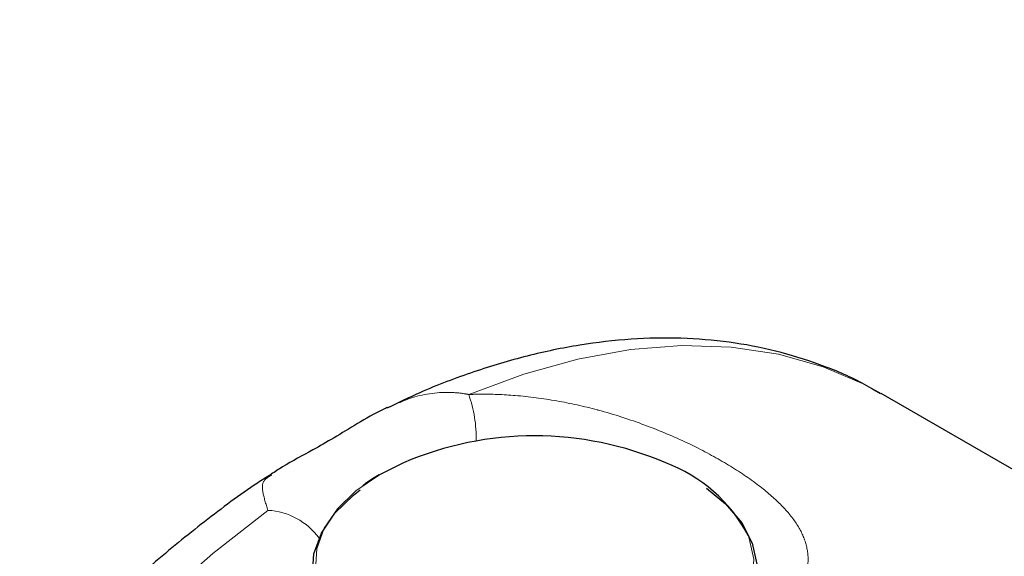
# Model space of a CAD drawing. Units: inches. Extents: x -0.7 to 25.9, y 1.8 to 18.4.
# Drawn here: x 15.2 to 15.5, y 11.1 to 11.2 of the extents above; entities that cross this region are included whole.
import ezdxf

# ---------------------------------------------------------------- set-up
doc = ezdxf.new("R2010")
doc.units = ezdxf.units.IN
doc.header["$MEASUREMENT"] = 0
doc.linetypes.add('SLD-Phantom', pattern=[0.49999999999999994, 0.25, -0.05, 0.05, -0.05, 0.05, -0.05])
doc.linetypes.add('SLD-Solid', pattern=[0])
doc.dimstyles.get("Standard").update_dxf_attribs({"dimtxt": 0.18, "dimasz": 0.18, "dimexe": 0.18, "dimexo": 0.0625, "dimgap": 0.09, "dimtad": 0, "dimtih": 1, "dimtoh": 1, "dimdec": 4, "dimzin": 0, "dimdsep": 46, "dimtxsty": 'Standard', "dimcen": 0.09, "dimadec": 0, "dimazin": 0, "dimtfac": 1, "dimtdec": 4, "dimtofl": 0, "dimtmove": 0, "dimatfit": 3, "dimfxl": 0, "dimtolj": 1, "dimtzin": 0, "dimarcsym": 0})

msp = doc.modelspace()

# ---------------------------------------------------------------- linework, layer by layer
at = {"color": 7, "linetype": 'SLD-Solid', "lineweight": 25}
for p, q in [((15.55517506482595, 11.10363926200265), (15.4819701272277, 11.14589957294211)), ((15.34924284067206, 11.12665203173747), (15.34256944392678, 11.12332086382155))]:
    msp.add_line(p, q, dxfattribs=at)
at = {"color": 8, "linetype": 'SLD-Phantom', "lineweight": 18, "flags": 128}
for points in [[(15.4819701272277, 11.14589957294211), (15.47755809681058, 11.14829359478385), (15.46585737874536, 11.15330171210809), (15.45340789038917, 11.15680335683743), (15.44028312945741, 11.15877770215825), (15.42656092865138, 11.15921302245327), (15.41232286452385, 11.15810680712705), (15.39765307521014, 11.15546553317686), (15.38263845747294, 11.15130489271426), (15.36736827261275, 11.14564956546202)], [(15.34256944392678, 11.12332086382155), (15.33606399093902, 11.1188867253342), (15.33091152153196, 11.11389493409429), (15.32725255944581, 11.10848163293293), (15.3251870464257, 11.10279456200715), (15.3247709647504, 11.0969886384858), (15.32601606629575, 11.09122247290838), (15.32888816378662, 11.08565321304054), (15.33330891805497, 11.0804327820748), (15.33915795319273, 11.0757037000385), (15.34627549433539, 11.07159483099657), (15.35446739307434, 11.06821825443964), (15.36351042496056, 11.0656662071002), (15.37315771016124, 11.06400818117733), (15.38314608647643, 11.06328939802187), (15.39320332764478, 11.06352959863761), (15.40305469238962, 11.0647219930346), (15.4124318210692, 11.06683426688592), (15.42107879711384, 11.06980872238414), (15.42875977635486, 11.07356424401026), (15.43526523550026, 11.07799837894288), (15.44041789887331, 11.0829902857117), (15.44407686095946, 11.08840358687306), (15.44614237244016, 11.09409065868753), (15.44655845719429, 11.0998965804315), (15.44531335333982, 11.10566274734195), (15.44496634048986, 11.10655946058229)], [(15.31159532931088, 11.11345253062701), (15.29632494740588, 11.10147716396558), (15.2813105267135, 11.08830240953704), (15.26664073739978, 11.07400630526784), (15.25240267327224, 11.05867360166464), (15.23868047246622, 11.04239496555344), (15.22555571153447, 11.02526709381269), (15.21310602613346, 11.00739146203223), (15.20140530806823, 10.98887398318474), (15.19052291711311, 10.96982432507939), (15.18052308987725, 10.95035534156721), (15.17146533389432, 10.93058261742389), (15.16340324535356, 10.91062310322025), (15.15638450909982, 10.89059511532227), (15.15045089863354, 10.87061742573077), (15.14563748793151, 10.85080846576507), (15.14197284849167, 10.83128552965428), (15.13947845819869, 10.81216409197247), (15.13816929245837, 10.79355780758327), (15.13805323306328, 10.77557691891473), (15.13913087114783, 10.75832785778273), (15.14139570423319, 10.74191284717731), (15.14483433327204, 10.72642910485393), (15.14942646264861, 10.71196850202337), (15.15514490017865, 10.69861671007639), (15.16195575415423, 10.68645285925519), (15.16981863038863, 10.67554902666966), (15.17868682926107, 10.66596972431381), (15.18850793685115, 10.65777184212522), (15.19699327765112, 10.65225172002495)]]:
    msp.add_lwpolyline(points, dxfattribs=at)
at = {"color": 7, "linetype": 'SLD-Solid', "lineweight": 25, "flags": 128}
for points in [[(15.39556196021898, 11.06180135890816), (15.39330273521374, 11.0616142989284), (15.38311291521362, 11.06137100835846), (15.37299268743912, 11.06209924933318), (15.36321807087941, 11.06377913888152), (15.354055861133, 11.06636495065794), (15.34575575477295, 11.06978602140007), (15.33854429098844, 11.07394911082902), (15.33261818054036, 11.07874066023968), (15.32813893782952, 11.08402989134183), (15.32522897078857, 11.08967265603908), (15.32396748065663, 11.09551494095417), (15.3243889194878, 11.10139739793992), (15.32648188023465, 11.10715962486994), (15.33018902593534, 11.11264430157388), (15.33540946964538, 11.11770195851569), (15.33725975738922, 11.1191217840283)], [(15.4333937192566, 11.1196056066931), (15.4387112390952, 11.11523546011747), (15.44319048180605, 11.10994622901532), (15.44610045115611, 11.10430346298505), (15.44736193820923, 11.09846117984733), (15.44694050091748, 11.0925787219729), (15.44484754171003, 11.08681649415419), (15.44114039754876, 11.08133181656156), (15.43907486913452, 11.07909756905654)]]:
    msp.add_lwpolyline(points, dxfattribs=at)
at = {"color": 8, "linetype": 'SLD-Phantom', "lineweight": 18}
for centre, radius, start, end in [((15.3324148745424, 11.13338760313538), 0.0370418109271717, 358.9636991934243, 19.33132332216082), ((15.3106801839989, 11.09485557799915), 0.0186194558992703, 35.7145664522161, 87.18278030120318)]:
    msp.add_arc(centre, radius, start, end, dxfattribs=at)
at = {"color": 7, "linetype": 'SLD-Solid', "lineweight": 25}
for centre, radius, start, end in [((15.3856646887163, 11.04200530329017), 0.09215000000000016, 66.71878775071967, 113.2812122492821), ((15.40718134872264, 11.08660595007876), 0.04272994481933907, 27.83765250260243, 69.5848959191313)]:
    msp.add_arc(centre, radius, start, end, dxfattribs=at)
for points, knots in [([(15.48173528675602, 11.14582231995082), (15.48005737316961, 11.14683427599342), (15.47472711510477, 11.1500489748319), (15.46498122278645, 11.15408397993777), (15.45264400692985, 11.15794148676766), (15.43972395903184, 11.16038057943084), (15.42631708758366, 11.16148385366872), (15.41245457311585, 11.16121522486301), (15.39819516470976, 11.15956368871084), (15.38360468957387, 11.15653937538335), (15.36876585101735, 11.15207866920158), (15.35579085043348, 11.14722551515964), (15.34779771427982, 11.14334816323272), (15.34480307003982, 11.14189550567864)], [0, 0, 0, 0, 0.04426278011460812, 0.1406103643172125, 0.237015082307298, 0.3339423437570842, 0.4317755267292606, 0.5307689940463465, 0.6310205128035348, 0.7324679397410122, 0.8349297192395037, 0.9381560934314841, 1, 1, 1, 1]), ([(15.34488461580432, 11.1420330642924), (15.34446446076601, 11.14185166628485), (15.34147707987127, 11.14056189252827), (15.33641323850451, 11.13750396331505), (15.32997756890427, 11.13358157731316), (15.32297958735212, 11.1295755887044), (15.31735685851018, 11.12666849189624), (15.31354921429749, 11.12418023118689), (15.31250587339366, 11.12349841743739)], [0, 0, 0, 0, 0.03169370340377682, 0.2253481581797199, 0.4196337520615471, 0.6060810530728706, 0.8920614093224198, 1, 1, 1, 1]), ([(15.31248331792017, 11.12345820618589), (15.31123197742225, 11.12266343987257), (15.30499878884545, 11.11870454274297), (15.29396249719849, 11.11042180553277), (15.27946805377002, 11.09864477881855), (15.26532118382613, 11.08575258292803), (15.25157145506504, 11.07193701060876), (15.23828705206341, 11.05724042794285), (15.22552849728689, 11.04174852507862), (15.2133556064102, 11.02553867544241), (15.20182567665937, 11.00869364420934), (15.19099406116045, 10.99129742619505), (15.1809131439425, 10.9734367509426), (15.17163308238965, 10.95519992965059), (15.16320103242858, 10.93667655834213), (15.15566032451801, 10.91795706309344), (15.14905191186014, 10.89913145774546), (15.1434123769804, 10.88028985935875), (15.13877568551953, 10.86152173298564), (15.13517290708413, 10.84291609923869), (15.13263199156172, 10.82456124527054), (15.13117794085593, 10.80654504769837), (15.13083348908738, 10.78895577893425), (15.13161761476346, 10.77188363268612), (15.1335445457908, 10.75542329445049), (15.13662259063958, 10.73967507296613), (15.14084713551866, 10.72474136610901), (15.14620255657652, 10.71072809529107), (15.15265307788376, 10.69773567864289), (15.16014922758177, 10.68586201193443), (15.16861459594738, 10.67517086550336), (15.17800224063745, 10.66577244713372), (15.18741745916373, 10.65808883481519), (15.19404010579886, 10.65415027676895), (15.19694750783555, 10.65242121400655)], [0, 0, 0, 0, 0.008173307594215242, 0.04071295352056548, 0.0732204861808556, 0.1056871750431689, 0.1381117825942355, 0.1704963442077041, 0.2028459524674442, 0.2351676284007158, 0.2674692981205337, 0.2997587889703054, 0.3320449742073661, 0.3643357746569375, 0.3966377072177761, 0.4289600994920014, 0.4613110640717035, 0.493699688435204, 0.5261341875969646, 0.5586215065169762, 0.591166726762513, 0.6237721638126815, 0.6564339699630726, 0.6891405741775793, 0.7218636070998201, 0.7545495511806642, 0.787131226502436, 0.819523523221727, 0.8516323118225373, 0.8833726565183089, 0.9146916409165042, 0.945586527229901, 0.9761119911311471, 1, 1, 1, 1]), ([(15.34249274423317, 11.12328197571381), (15.34127925545221, 11.12258470712322), (15.33960539692308, 11.12162291085798), (15.33824525068905, 11.12049375209258), (15.33787116281464, 11.12018319386593)], [0, 0, 0, 0, 0.7249649596160815, 1, 1, 1, 1]), ([(15.6153228463364, 11.102285761725), (15.61216032566475, 11.1030752562057), (15.60474858951012, 11.10492552862888), (15.59244230721306, 11.10625605106652), (15.57857280726473, 11.10652380522825), (15.56424138076518, 11.10538643793148), (15.54953816056712, 11.10290292745114), (15.53452703391052, 11.09906530171359), (15.51928382466219, 11.09389626849451), (15.50388310142551, 11.08741934118501), (15.48839992348845, 11.07966856135262), (15.47290856790787, 11.0706829350948), (15.45748190534896, 11.0605083861723), (15.44219135285827, 11.0491953758018), (15.42710651371669, 11.03679892737334), (15.41229558167046, 11.02337820287233), (15.39782528615793, 11.0089966207202), (15.38376055991093, 10.99372201278459), (15.37016516273928, 10.9776248950236), (15.35710021174582, 10.96078042098323), (15.34462508135724, 10.9432660158086), (15.33279617254755, 10.92516257394873), (15.3216675394189, 10.90655325049316), (15.3112902956783, 10.88752340154587), (15.30171168117481, 10.86816048185659), (15.29297659599844, 10.84855287696312), (15.28512493104419, 10.82879040315622), (15.27819408677612, 10.80896297427509), (15.27221669190575, 10.78916088419306), (15.26722158444954, 10.76947405425539), (15.26323359383559, 10.74999184934391), (15.26027331904398, 10.73080262794162), (15.25835688830373, 10.71199339501696), (15.25749751380107, 10.69365022759217), (15.25770204827739, 10.67585653655651), (15.25897527012712, 10.65869551820641), (15.26131525818369, 10.64224780849336), (15.26471697893285, 10.62659450427163), (15.26916573303183, 10.61181063755813), (15.27464952185987, 10.59798043445733), (15.28111961886204, 10.58514701289483), (15.28862041999768, 10.5734829181831), (15.2950362894705, 10.56501492974324), (15.29924040605125, 10.56085879980499), (15.30031575758841, 10.55979572254919)], [0, 0, 0, 0, 0.01782915253049208, 0.04178469902239528, 0.06583078428397672, 0.08997219912834088, 0.1142006326139305, 0.1385004817432347, 0.1628525585332561, 0.1872391517800485, 0.2116451701578754, 0.2360599294558449, 0.2604738982695732, 0.2848826417780959, 0.30928372125623, 0.3336762074993264, 0.358060065469457, 0.3824362749287362, 0.4068054736518454, 0.4311686959745323, 0.4555276901231148, 0.4798837594265242, 0.5042382224567308, 0.5285924337382906, 0.5529479808000443, 0.5773059428919365, 0.601667925886904, 0.6260352389924574, 0.6504095452819455, 0.6747921414007293, 0.6991843197501992, 0.7235871129857239, 0.7480012345446523, 0.7724264064635246, 0.796861704377444, 0.8213046235270834, 0.8457493094566402, 0.8701859413382054, 0.8946018785129776, 0.9189808523912872, 0.9433029579082122, 0.9675481728793676, 0.9916992972226907, 1, 1, 1, 1])]:
    msp.add_open_spline(points, degree=3, knots=knots, dxfattribs=at)
at = {"color": 8, "linetype": 'SLD-Phantom', "lineweight": 18}
for points, knots in [([(15.36736827261275, 11.14564956546202), (15.36839422662518, 11.1456796000639), (15.37265083602588, 11.14580421146669), (15.38082564065612, 11.14547642337138), (15.39183981633123, 11.14403130701835), (15.39949671501794, 11.14232273168838), (15.40772178681912, 11.14012403901395), (15.41646235636539, 11.1372912980227), (15.42544420051939, 11.13347659734496), (15.43355890678496, 11.12949719539682), (15.44089057805621, 11.1254012917402), (15.44876786105763, 11.11994763360374), (15.45482911368349, 11.11452549840035), (15.45904164667299, 11.10923151061004), (15.46140245337534, 11.10389308406693), (15.46191688043469, 11.09848505456248), (15.46038951220431, 11.09302758742106), (15.45688820980789, 11.08752886143557), (15.45147067046808, 11.0821048217205), (15.44441893248934, 11.07686501777054), (15.43598042148958, 11.07192022800965), (15.42646491399751, 11.06740525294938), (15.41601371286277, 11.06343447130651), (15.40690599192745, 11.06077424240384), (15.39716015979397, 11.05857593369509), (15.38678823019664, 11.05700051125145), (15.37403282358666, 11.05645760485234), (15.36184078440284, 11.05750732345559), (15.34999148552902, 11.06010009361502), (15.33878125026032, 11.06439197968757), (15.32910626527801, 11.06999196468193), (15.32138699949866, 11.07635500778557), (15.31569496836187, 11.08305289820754), (15.31178706604925, 11.09032670501013), (15.30971443771452, 11.09792559034866), (15.30945986829308, 11.10578552918717), (15.31088347679391, 11.11089674795194), (15.31159532931088, 11.11345253062701)], [0, 0, 0, 0, 0.008104901129596841, 0.03362665180152462, 0.06321907302075908, 0.09281545228063517, 0.09361212075593538, 0.1293559649747682, 0.1651392255195062, 0.1749650239077661, 0.2087193970983602, 0.2424648774164894, 0.2720959008024505, 0.301708497783591, 0.3308325632689443, 0.3599521692995052, 0.3902708997862026, 0.4205972553163351, 0.4516112106400827, 0.4826317954826119, 0.5130411743982083, 0.5434478381544703, 0.5735225521426233, 0.603588978124074, 0.6172346665145251, 0.6502938354931674, 0.683352160548305, 0.7156629287913618, 0.7479973001311284, 0.784781786011132, 0.821585097900305, 0.8523964171951662, 0.8831868929161951, 0.9121987428523254, 0.941200500562052, 0.9705982567206304, 1, 1, 1, 1]), ([(15.34483629056383, 11.14182023998876), (15.3468750397747, 11.14281383040759), (15.35229865966426, 11.14545704749818), (15.35972828773822, 11.14646372583501), (15.36520595721144, 11.14605047464224), (15.36695197023391, 11.14572675098515), (15.36736827261275, 11.14564956546202)], [0, 0, 0, 0, 0.2895275517704448, 0.7702209668484706, 0.9452137201275246, 1, 1, 1, 1]), ([(15.31159532931088, 11.11345253062701), (15.31102462378166, 11.11527427418337), (15.30988573507958, 11.11890970970698), (15.31006362607113, 11.12181197403778), (15.31184534628203, 11.12282523560036), (15.3126070743783, 11.12325842920526)], [0, 0, 0, 0, 0.3650863974050988, 0.7285592166230747, 1, 1, 1, 1])]:
    msp.add_open_spline(points, degree=3, knots=knots, dxfattribs=at)

# ---------------------------------------------------------------- leaders
at = {"annotation_type": 0, "has_hookline": 1, "hookline_direction": 1, "text_width": 1.706889495225102}
msp.add_leader([(16.96152789642601, 12.30293119015532), (14.54038471045288, 10.95779867516461), (14.30877919815263, 10.95779867516461)], dimstyle='Standard', override={"dimtxt": 0.1377952755905512, "dimasz": 0.13, "dimexe": 0.03937007874015748, "dimexo": 0.03937007874015748, "dimgap": 0.06, "dimtad": 0, "dimdec": 2, "dimlfac": 2, "dimadec": 2, "dimtdec": 2}, dxfattribs=at)

doc.saveas('drawing.dxf')
